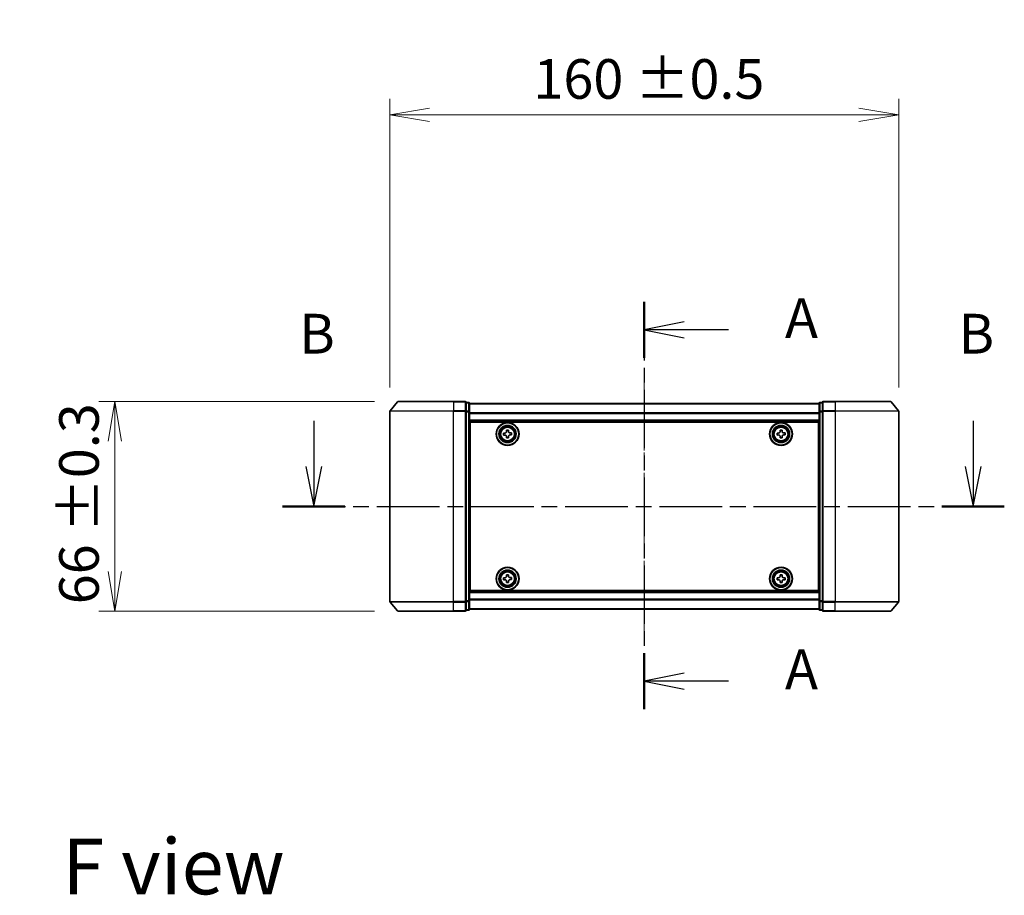
# Model space of a CAD drawing. Units: millimetres. Extents: x 308 to 7080, y 132 to 1537.
# Drawn here: x 1882 to 2192, y 610 to 885 of the extents above; entities that cross this region are included whole.
import ezdxf

# ---------------------------------------------------------------- set-up
doc = ezdxf.new("R2010")
doc.units = ezdxf.units.MM
doc.linetypes.add('CHAIN', pattern=[0.3543, 0.2362, -0.0295, 0.0591, -0.0295])
doc.layers.add('Centerline (ISO)', color=7, linetype='Continuous', lineweight=18, true_color=0x80ffff)
for name, color, linetype, lineweight in [('Dimension (ISO)', 7, 'Continuous', 18), ('Dimension (ISO) @ 1', 7, 'Continuous', 18), ('Section Line (ISO)', 7, 'CHAIN', 25), ('Symbol (ISO)', 7, 'Continuous', 18), ('Visible (ISO)', 7, 'Continuous', 35), ('Visible Narrow (ISO)', 7, 'Continuous', 25)]:
    doc.layers.add(name, color=color, linetype=linetype, lineweight=lineweight)
doc.styles.add('Note Text (TK)', font='MS PGothic.ttf')
doc.dimstyles.new('Default - Method 1b (TK)', dxfattribs={"dimscale": 2.5, "dimtxt": 2.5, "dimasz": 2.5, "dimexe": 1, "dimexo": 1.5, "dimgap": 1, "dimtad": 1, "dimrnd": 1e-08, "dimdsep": 46, "dimtxsty": 'Note Text (TK)', "dimblk": 'OPEN', "dimcen": 0.09, "dimdle": 5, "dimclrd": 100, "dimclre": 100, "dimclrt": 7, "dimadec": 1, "dimazin": 1, "dimtfac": 1, "dimtmove": 0, "dimatfit": 3, "dimldrblk": 'OPEN', "dimfxl": 0, "dimtolj": 1, "dimlwd": -1, "dimlwe": -1, "dimarcsym": 0})

# ---------------------------------------------------------------- blocks, each defined once
blk = doc.blocks.new('2dTransSection3')
at = {"layer": 'Section Line (ISO)', "linetype": 'Continuous'}
for p, q in [((150.288, 133.465), (150.288, 130.594)), ((191.757, 133.465), (191.757, 130.594)), ((149.788, 130.594), (150.288, 128.094)), ((150.288, 130.594), (150.288, 128.094)), ((150.288, 128.094), (150.788, 130.594)), ((191.257, 130.594), (191.757, 128.094)), ((191.757, 130.594), (191.757, 128.094)), ((191.757, 128.094), (192.257, 130.594))]:
    blk.add_line(p, q, dxfattribs=at)
at = {"layer": 'Section Line (ISO)', "linetype": 'CHAIN', "ltscale": 16.720549}
blk.add_line((148.326, 128.094), (193.719, 128.094), dxfattribs=at)
at = {"layer": 'Section Line (ISO)', "linetype": 'Continuous', "lineweight": 50}
for p, q in [((148.326, 128.094), (152.25, 128.094)), ((189.795, 128.094), (193.719, 128.094))]:
    blk.add_line(p, q, dxfattribs=at)
at = {"layer": 'Section Line (ISO)', "char_height": 2.5, "attachment_point": 7, "style": 'Note Text (TK)'}
for insert in [(149.369, 136.921), (190.837, 136.921)]:
    blk.add_mtext('B', dxfattribs=dict(at, insert=insert))
blk = doc.blocks.new('_Open')
at = {"color": 0, "linetype": 'ByBlock', "lineweight": -2}
for p, q in [((-1, 0.167), (0, 0)), ((-1, -0.167), (0, 0)), ((0, 0), (-1, 0))]:
    blk.add_line(p, q, dxfattribs=at)
blk = doc.blocks.new('*D67')
at = {"layer": 'Defpoints', "color": 0, "transparency": 16777216}
for p in [(2158.54, 855.42), (1998.54, 762.17), (2158.54, 762.17)]:
    blk.add_point(p, dxfattribs=at)
at = {"layer": 'Dimension (ISO)', "color": 100, "transparency": 16777216}
for p, q in [((1998.54, 769.67), (1998.54, 860.42)), ((2158.54, 769.67), (2158.54, 860.42)), ((2011.04, 855.42), (2146.04, 855.42))]:
    blk.add_line(p, q, dxfattribs=at)
at = {"layer": 'Dimension (ISO)', "color": 100, "transparency": 16777216, "xscale": 12.5, "yscale": 12.5, "zscale": 12.5, "rotation": 180}
blk.add_blockref('_Open', (1998.54, 855.42), dxfattribs=at)
at = {"layer": 'Dimension (ISO)', "color": 100, "transparency": 16777216, "xscale": 12.5, "yscale": 12.5, "zscale": 12.5}
blk.add_blockref('_Open', (2158.54, 855.42), dxfattribs=at)
at = {"layer": 'Dimension (ISO)', "color": 7, "transparency": 16777216, "insert": (2043.66, 866.68), "char_height": 12.5, "attachment_point": 4, "style": 'Note Text (TK)'}
blk.add_mtext('\\A1;\\fMS PGothic|b0|i0;{\\H12.4500;160 ±0.5}', dxfattribs=at)
blk = doc.blocks.new('*D68')
at = {"layer": 'Defpoints', "color": 0, "transparency": 16777216}
for p in [(2001.18, 765.28), (1912.02, 699.28), (2001.18, 699.28)]:
    blk.add_point(p, dxfattribs=at)
at = {"layer": 'Dimension (ISO)', "color": 100, "transparency": 16777216}
for p, q in [((1993.68, 765.28), (1907.02, 765.28)), ((1912.02, 752.78), (1912.02, 711.78)), ((1993.68, 699.28), (1907.02, 699.28))]:
    blk.add_line(p, q, dxfattribs=at)
at = {"layer": 'Dimension (ISO)', "color": 100, "transparency": 16777216, "xscale": 12.5, "yscale": 12.5, "zscale": 12.5}
for p, rotation in [((1912.02, 765.28), 90), ((1912.02, 699.28), 270)]:
    blk.add_blockref('_Open', p, dxfattribs=dict(at, rotation=rotation))
at = {"layer": 'Dimension (ISO)', "color": 7, "transparency": 16777216, "insert": (1900.76, 701.48), "char_height": 12.5, "attachment_point": 4, "rotation": 90, "style": 'Note Text (TK)'}
blk.add_mtext('\\A1;\\fMS PGothic|b0|i0;{\\H12.4500;66 ±0.3}', dxfattribs=at)
blk = doc.blocks.new('2dTransSection5')
at = {"layer": 'Section Line (ISO)', "linetype": 'CHAIN', "ltscale": 15.588351}
blk.add_line((171.076, 140.952), (171.076, 115.337), dxfattribs=at)
at = {"layer": 'Section Line (ISO)', "linetype": 'Continuous', "lineweight": 50}
for p, q in [((171.076, 140.952), (171.076, 137.429)), ((171.076, 118.86), (171.076, 115.337))]:
    blk.add_line(p, q, dxfattribs=at)
at = {"layer": 'Section Line (ISO)', "linetype": 'Continuous'}
for p, q in [((173.576, 139.691), (171.076, 139.191)), ((173.576, 139.191), (171.076, 139.191)), ((171.076, 139.191), (173.576, 138.691)), ((176.377, 139.191), (173.576, 139.191)), ((173.576, 117.599), (171.076, 117.099)), ((173.576, 117.099), (171.076, 117.099)), ((171.076, 117.099), (173.576, 116.599)), ((176.377, 117.099), (173.576, 117.099))]:
    blk.add_line(p, q, dxfattribs=at)
at = {"layer": 'Section Line (ISO)', "char_height": 2.5, "attachment_point": 7, "style": 'Note Text (TK)'}
for insert in [(179.925, 137.904), (179.925, 115.812)]:
    blk.add_mtext('A', dxfattribs=dict(at, insert=insert))

msp = doc.modelspace()

# ---------------------------------------------------------------- linework, layer by layer
at = {"layer": 'Centerline (ISO)', "linetype": 'CHAIN', "ltscale": 23.990969}
msp.add_line((2078.5391, 774.6734), (2078.5391, 689.8906), dxfattribs=at)
at = {"layer": 'Visible (ISO)'}
for p, q in [((2000.9491, 765.174), (1998.6086, 762.3654)), ((2001.1796, 765.282), (2018.5391, 765.282)), ((2022.2391, 765.282), (2018.5391, 765.282)), ((2023.2391, 764.982), (2022.5391, 764.982)), ((2022.5391, 762.1734), (2022.5391, 764.982)), ((2134.5391, 764.982), (2133.8391, 764.982)), ((2134.5391, 764.982), (2134.5391, 762.1734)), ((2138.5391, 765.282), (2134.8391, 765.282)), ((2138.5391, 765.282), (2155.8986, 765.282)), ((2156.129, 765.174), (2158.4695, 762.3654)), ((1998.5391, 762.1734), (1998.5391, 702.3906)), ((2022.5391, 702.3906), (2022.5391, 762.1734)), ((2023.5391, 761.9923), (2023.5391, 764.682)), ((2133.5391, 764.582), (2023.5391, 764.582)), ((2023.5391, 702.5716), (2023.5391, 761.9923)), ((2133.5391, 764.682), (2133.5391, 761.9923)), ((2133.5391, 761.9923), (2133.5391, 702.5716)), ((2134.5391, 762.1734), (2134.5391, 702.3906)), ((2158.5391, 702.3906), (2158.5391, 762.1734)), ((2023.5391, 759.082), (2133.5391, 759.082)), ((2023.7891, 705.782), (2023.7891, 758.782)), ((2023.7891, 758.782), (2133.2891, 758.782)), ((2133.2891, 758.782), (2133.2891, 705.782)), ((2023.7891, 755.582), (2023.5391, 755.582)), ((2035.206, 756.2766), (2035.8309, 756.287)), ((2035.2136, 755.8142), (2035.206, 756.2766)), ((2035.8309, 756.287), (2035.8385, 755.8245)), ((2121.2205, 756.2804), (2121.8455, 756.2835)), ((2121.2228, 755.8179), (2121.2205, 756.2804)), ((2121.8455, 756.2835), (2121.8478, 755.821)), ((2133.5391, 755.582), (2133.2891, 755.582)), ((2023.7891, 755.082), (2023.5391, 755.082)), ((2023.7891, 754.582), (2023.5391, 754.582)), ((2023.5391, 752.582), (2023.7891, 752.582)), ((2034.2841, 755.3238), (2034.7465, 755.3314)), ((2034.2944, 754.6989), (2034.2841, 755.3238)), ((2034.7568, 754.7065), (2034.2944, 754.6989)), ((2035.2472, 753.777), (2035.2396, 754.2394)), ((2035.8722, 753.7873), (2035.2472, 753.777)), ((2035.8645, 754.2497), (2035.8722, 753.7873)), ((2036.3213, 755.3574), (2036.7837, 755.3651)), ((2036.7941, 754.7401), (2036.3316, 754.7325)), ((2036.7837, 755.3651), (2036.7941, 754.7401)), ((2120.2876, 755.3384), (2120.7501, 755.3407)), ((2120.2906, 754.7134), (2120.2876, 755.3384)), ((2120.7531, 754.7157), (2120.2906, 754.7134)), ((2121.2326, 753.7805), (2121.2304, 754.243)), ((2121.8576, 753.7835), (2121.2326, 753.7805)), ((2121.8554, 754.246), (2121.8576, 753.7835)), ((2122.3251, 755.3483), (2122.7875, 755.3505)), ((2122.7906, 754.7255), (2122.3281, 754.7233)), ((2122.7875, 755.3505), (2122.7906, 754.7255)), ((2133.5391, 755.082), (2133.2891, 755.082)), ((2133.5391, 754.582), (2133.2891, 754.582)), ((2133.2891, 752.582), (2133.5391, 752.582)), ((2023.7891, 749.582), (2023.5391, 749.582)), ((2133.5391, 749.582), (2133.2891, 749.582)), ((2023.5391, 748.582), (2023.7891, 748.582)), ((2023.7891, 748.282), (2023.5391, 748.282)), ((2133.2891, 748.582), (2133.5391, 748.582)), ((2133.5391, 748.282), (2133.2891, 748.282)), ((2023.5391, 716.282), (2023.7891, 716.282)), ((2023.7891, 715.982), (2023.5391, 715.982)), ((2133.2891, 716.282), (2133.5391, 716.282)), ((2133.5391, 715.982), (2133.2891, 715.982)), ((2023.5391, 714.982), (2023.7891, 714.982)), ((2133.2891, 714.982), (2133.5391, 714.982)), ((2023.7891, 711.982), (2023.5391, 711.982)), ((2023.5391, 709.982), (2023.7891, 709.982)), ((2023.5391, 709.482), (2023.7891, 709.482)), ((2034.2865, 709.8338), (2034.7489, 709.8377)), ((2034.2918, 709.2088), (2034.2865, 709.8338)), ((2034.7543, 709.2128), (2034.2918, 709.2088)), ((2035.2159, 710.7793), (2035.8409, 710.7846)), ((2035.2199, 710.3168), (2035.2159, 710.7793)), ((2035.8409, 710.7846), (2035.8448, 710.3221)), ((2036.3239, 709.8512), (2036.7864, 709.8551)), ((2036.7917, 709.2301), (2036.3292, 709.2262)), ((2036.7864, 709.8551), (2036.7917, 709.2301)), ((2120.2891, 709.8445), (2120.7516, 709.8445)), ((2120.2891, 709.2195), (2120.2891, 709.8445)), ((2120.7516, 709.2195), (2120.2891, 709.2195)), ((2121.2266, 710.3195), (2121.2266, 710.782)), ((2121.2266, 710.782), (2121.8516, 710.782)), ((2121.8516, 710.782), (2121.8516, 710.3195)), ((2122.3266, 709.8445), (2122.7891, 709.8445)), ((2122.7891, 709.2195), (2122.3266, 709.2195)), ((2122.7891, 709.8445), (2122.7891, 709.2195)), ((2133.5391, 711.982), (2133.2891, 711.982)), ((2133.2891, 709.982), (2133.5391, 709.982)), ((2133.2891, 709.482), (2133.5391, 709.482)), ((2023.5391, 708.982), (2023.7891, 708.982)), ((2035.2372, 708.2793), (2035.2333, 708.7418)), ((2035.8622, 708.2847), (2035.2372, 708.2793)), ((2035.8583, 708.7472), (2035.8622, 708.2847)), ((2121.2266, 708.282), (2121.2266, 708.7445)), ((2121.8516, 708.282), (2121.2266, 708.282)), ((2121.8516, 708.7445), (2121.8516, 708.282)), ((2133.2891, 708.982), (2133.5391, 708.982)), ((2133.5391, 705.482), (2023.5391, 705.482)), ((2133.2891, 705.782), (2023.7891, 705.782)), ((2000.9491, 699.3899), (1998.6086, 702.1985)), ((2022.5391, 699.582), (2022.5391, 702.3906)), ((2023.5391, 699.882), (2023.5391, 702.5716)), ((2023.5391, 699.982), (2133.5391, 699.982)), ((2133.5391, 702.5716), (2133.5391, 699.882)), ((2134.5391, 702.3906), (2134.5391, 699.582)), ((2156.129, 699.3899), (2158.4695, 702.1985)), ((2018.5391, 699.282), (2001.1796, 699.282)), ((2018.5391, 699.282), (2022.2391, 699.282)), ((2022.5391, 699.582), (2023.2391, 699.582)), ((2133.8391, 699.582), (2134.5391, 699.582)), ((2134.8391, 699.282), (2138.5391, 699.282)), ((2155.8986, 699.282), (2138.5391, 699.282))]:
    msp.add_line(p, q, dxfattribs=at)
for centre, radius in [((2035.5391, 755.032), 3.6), ((2121.5391, 755.032), 3.6), ((2035.5391, 755.032), 3.5), ((2035.5391, 755.032), 2.7), ((2035.5391, 755.032), 2.6), ((2035.5391, 755.032), 2.4649), ((2121.5391, 755.032), 3.5), ((2121.5391, 755.032), 2.7), ((2121.5391, 755.032), 2.6), ((2121.5391, 755.032), 2.4649), ((2035.5391, 709.532), 3.6), ((2035.5391, 709.532), 3.5), ((2035.5391, 709.532), 2.7), ((2121.5391, 709.532), 3.6), ((2121.5391, 709.532), 3.5), ((2121.5391, 709.532), 2.7), ((2035.5391, 709.532), 2.6), ((2035.5391, 709.532), 2.4649), ((2121.5391, 709.532), 2.6), ((2121.5391, 709.532), 2.4649)]:
    msp.add_circle(centre, radius, dxfattribs=at)
for centre, start, end in [((2001.1796, 764.982), 90, 140.194429), ((2022.2391, 764.982), 0, 90), ((2023.2391, 764.682), 0, 90), ((2133.8391, 764.682), 90, 180), ((2134.8391, 764.982), 90, 180), ((2155.8986, 764.982), 39.805571, 90), ((1998.8391, 762.1734), 140.194429, 180), ((2158.2391, 762.1734), 0, 39.805571), ((1998.8391, 702.3906), 180, 219.805571), ((2023.2391, 699.882), 270, 0), ((2133.8391, 699.882), 180, 270), ((2158.2391, 702.3906), 320.194429, 0), ((2001.1796, 699.582), 219.805571, 270), ((2022.2391, 699.582), 270, 0), ((2134.8391, 699.582), 180, 270), ((2155.8986, 699.582), 270, 320.194429)]:
    msp.add_arc(centre, 0.3, start, end, dxfattribs=at)
for points in [[(2034.7465, 755.3314), (2034.806, 755.3324), (2034.8693, 755.3453), (2034.9856, 755.3956), (2035.0385, 755.4331), (2035.1216, 755.519), (2035.1573, 755.5732), (2035.2038, 755.691), (2035.2146, 755.7548), (2035.2136, 755.8142)], [(2035.8385, 755.8245), (2035.8395, 755.7651), (2035.8524, 755.7017), (2035.9028, 755.5855), (2035.9402, 755.5326), (2036.0262, 755.4494), (2036.0803, 755.4137), (2036.1981, 755.3672), (2036.2619, 755.3564), (2036.3213, 755.3574)], [(2120.7501, 755.3407), (2120.8095, 755.3409), (2120.873, 755.3531), (2120.9899, 755.4021), (2121.0432, 755.4389), (2121.1273, 755.5239), (2121.1637, 755.5776), (2121.2115, 755.6949), (2121.2231, 755.7585), (2121.2228, 755.8179)], [(2121.8478, 755.821), (2121.848, 755.7615), (2121.8602, 755.698), (2121.9092, 755.5812), (2121.946, 755.5278), (2122.031, 755.4437), (2122.0847, 755.4074), (2122.202, 755.3595), (2122.2656, 755.348), (2122.3251, 755.3483)], [(2035.2396, 754.2394), (2035.2386, 754.2988), (2035.2257, 754.3622), (2035.1754, 754.4785), (2035.1379, 754.5314), (2035.052, 754.6145), (2034.9979, 754.6502), (2034.88, 754.6967), (2034.8163, 754.7075), (2034.7568, 754.7065)], [(2036.3316, 754.7325), (2036.2722, 754.7315), (2036.2088, 754.7186), (2036.0926, 754.6683), (2036.0397, 754.6308), (2035.9565, 754.5449), (2035.9208, 754.4908), (2035.8743, 754.3729), (2035.8635, 754.3092), (2035.8645, 754.2497)], [(2121.2304, 754.243), (2121.2301, 754.3024), (2121.2179, 754.3659), (2121.169, 754.4827), (2121.1321, 754.5361), (2121.0472, 754.6202), (2120.9935, 754.6566), (2120.8761, 754.7044), (2120.8125, 754.7159), (2120.7531, 754.7157)], [(2122.3281, 754.7233), (2122.2686, 754.723), (2122.2051, 754.7108), (2122.0883, 754.6619), (2122.035, 754.625), (2121.9508, 754.5401), (2121.9145, 754.4864), (2121.8666, 754.369), (2121.8551, 754.3054), (2121.8554, 754.246)], [(2034.7489, 709.8377), (2034.8084, 709.8382), (2034.8718, 709.8506), (2034.9885, 709.9001), (2035.0417, 709.9371), (2035.1255, 710.0224), (2035.1617, 710.0762), (2035.2091, 710.1937), (2035.2204, 710.2573), (2035.2199, 710.3168)], [(2035.2333, 708.7418), (2035.2328, 708.8013), (2035.2204, 708.8647), (2035.171, 708.9814), (2035.134, 709.0346), (2035.0487, 709.1184), (2034.9948, 709.1545), (2034.8774, 709.202), (2034.8137, 709.2133), (2034.7543, 709.2128)], [(2035.8448, 710.3221), (2035.8454, 710.2627), (2035.8577, 710.1992), (2035.9072, 710.0825), (2035.9442, 710.0293), (2036.0295, 709.9455), (2036.0833, 709.9094), (2036.2008, 709.862), (2036.2644, 709.8507), (2036.3239, 709.8512)], [(2036.3292, 709.2262), (2036.2698, 709.2257), (2036.2063, 709.2133), (2036.0897, 709.1639), (2036.0364, 709.1268), (2035.9526, 709.0416), (2035.9165, 708.9877), (2035.8691, 708.8702), (2035.8578, 708.8066), (2035.8583, 708.7472)], [(2120.7516, 709.8445), (2120.811, 709.8445), (2120.8746, 709.8563), (2120.9916, 709.9047), (2121.0452, 709.9413), (2121.1297, 710.0259), (2121.1663, 710.0794), (2121.2147, 710.1965), (2121.2266, 710.26), (2121.2266, 710.3195)], [(2121.2266, 708.7445), (2121.2266, 708.8039), (2121.2147, 708.8675), (2121.1663, 708.9845), (2121.1297, 709.0381), (2121.0452, 709.1226), (2120.9916, 709.1592), (2120.8746, 709.2076), (2120.811, 709.2195), (2120.7516, 709.2195)], [(2121.8516, 710.3195), (2121.8516, 710.26), (2121.8634, 710.1965), (2121.9118, 710.0794), (2121.9484, 710.0259), (2122.033, 709.9413), (2122.0865, 709.9047), (2122.2036, 709.8563), (2122.2671, 709.8445), (2122.3266, 709.8445)], [(2122.3266, 709.2195), (2122.2671, 709.2195), (2122.2036, 709.2076), (2122.0865, 709.1592), (2122.033, 709.1226), (2121.9484, 709.0381), (2121.9118, 708.9845), (2121.8634, 708.8675), (2121.8516, 708.8039), (2121.8516, 708.7445)]]:
    msp.add_open_spline(points, degree=3, knots=[0, 0, 0, 0, 0.0179369429, 0.0179369429, 0.0358738858, 0.0358738858, 0.0538108287, 0.0538108287, 0.0717477716, 0.0717477716, 0.0717477716, 0.0717477716], dxfattribs=at)
at = {"layer": 'Visible Narrow (ISO)'}
for p, q in [((2018.5391, 765.174), (2000.9491, 765.174)), ((2018.5391, 765.174), (2018.5391, 765.282)), ((2018.5391, 765.174), (2022.2391, 765.174)), ((2018.5391, 765.174), (2018.5391, 762.3654)), ((2022.2391, 765.174), (2022.2391, 765.282)), ((2022.2391, 765.174), (2022.2391, 762.3654)), ((2022.5391, 764.874), (2023.2391, 764.874)), ((2023.2391, 764.874), (2023.2391, 764.982)), ((2023.2391, 764.874), (2023.2391, 762.1844)), ((2133.8391, 764.982), (2133.8391, 764.874)), ((2133.8391, 764.874), (2134.5391, 764.874)), ((2133.8391, 762.1844), (2133.8391, 764.874)), ((2134.8391, 765.282), (2134.8391, 765.174)), ((2134.8391, 765.174), (2138.5391, 765.174)), ((2134.8391, 762.3654), (2134.8391, 765.174)), ((2138.5391, 765.174), (2138.5391, 765.282)), ((2156.129, 765.174), (2138.5391, 765.174)), ((2138.5391, 765.174), (2138.5391, 762.3654)), ((2018.5391, 762.1734), (1998.5391, 762.1734)), ((1998.6086, 762.3654), (2018.5391, 762.3654)), ((2022.2391, 762.3654), (2018.5391, 762.3654)), ((2018.5391, 762.3654), (2018.5391, 762.1734)), ((2018.5391, 762.1734), (2022.2391, 762.1734)), ((2018.5391, 702.3906), (2018.5391, 762.1734)), ((2022.2391, 762.1734), (2022.2391, 762.3654)), ((2022.2391, 762.1734), (2022.5391, 762.1734)), ((2022.2391, 762.1734), (2022.2391, 702.3906)), ((2023.2391, 762.1844), (2022.5391, 762.1844)), ((2022.5391, 761.9923), (2023.2391, 761.9923)), ((2023.2391, 761.9923), (2023.2391, 762.1844)), ((2023.2391, 761.9923), (2023.5391, 761.9923)), ((2023.2391, 761.9923), (2023.2391, 702.5716)), ((2023.5391, 764.51), (2133.5391, 764.51)), ((2133.5391, 761.9923), (2133.8391, 761.9923)), ((2134.5391, 762.1844), (2133.8391, 762.1844)), ((2133.8391, 762.1844), (2133.8391, 761.9923)), ((2133.8391, 761.9923), (2134.5391, 761.9923)), ((2133.8391, 702.5716), (2133.8391, 761.9923)), ((2134.5391, 762.1734), (2134.8391, 762.1734)), ((2138.5391, 762.3654), (2134.8391, 762.3654)), ((2134.8391, 762.3654), (2134.8391, 762.1734)), ((2134.8391, 762.1734), (2138.5391, 762.1734)), ((2134.8391, 702.3906), (2134.8391, 762.1734)), ((2138.5391, 762.3654), (2138.5391, 762.1734)), ((2138.5391, 762.3654), (2158.4695, 762.3654)), ((2158.5391, 762.1734), (2138.5391, 762.1734)), ((2138.5391, 762.1734), (2138.5391, 702.3906)), ((2133.5391, 761.6376), (2023.5391, 761.6376)), ((2023.5391, 761.5096), (2133.5391, 761.5096)), ((2133.5391, 759.382), (2023.5391, 759.382)), ((2023.7891, 753.2062), (2023.5391, 753.2062)), ((2023.5391, 752.9941), (2023.7891, 752.9941)), ((2023.7891, 752.6698), (2023.5391, 752.6698)), ((2133.5391, 753.2062), (2133.2891, 753.2062)), ((2133.2891, 752.9941), (2133.5391, 752.9941)), ((2133.5391, 752.6698), (2133.2891, 752.6698)), ((2023.5391, 752.282), (2023.7891, 752.282)), ((2023.7891, 749.882), (2023.5391, 749.882)), ((2023.5391, 749.4941), (2023.7891, 749.4941)), ((2133.2891, 752.282), (2133.5391, 752.282)), ((2133.5391, 749.882), (2133.2891, 749.882)), ((2133.2891, 749.4941), (2133.5391, 749.4941)), ((2023.7891, 749.1698), (2023.5391, 749.1698)), ((2023.5391, 748.9577), (2023.7891, 748.9577)), ((2023.7891, 748.882), (2023.5391, 748.882)), ((2023.5391, 747.982), (2023.7891, 747.982)), ((2133.5391, 749.1698), (2133.2891, 749.1698)), ((2133.2891, 748.9577), (2133.5391, 748.9577)), ((2133.5391, 748.882), (2133.2891, 748.882)), ((2133.2891, 747.982), (2133.5391, 747.982)), ((2023.7891, 716.582), (2023.5391, 716.582)), ((2023.5391, 715.682), (2023.7891, 715.682)), ((2023.7891, 715.6062), (2023.5391, 715.6062)), ((2023.5391, 715.3941), (2023.7891, 715.3941)), ((2133.5391, 716.582), (2133.2891, 716.582)), ((2133.2891, 715.682), (2133.5391, 715.682)), ((2133.5391, 715.6062), (2133.2891, 715.6062)), ((2133.2891, 715.3941), (2133.5391, 715.3941)), ((2023.7891, 715.0698), (2023.5391, 715.0698)), ((2023.5391, 714.682), (2023.7891, 714.682)), ((2023.7891, 712.282), (2023.5391, 712.282)), ((2133.5391, 715.0698), (2133.2891, 715.0698)), ((2133.2891, 714.682), (2133.5391, 714.682)), ((2133.5391, 712.282), (2133.2891, 712.282)), ((2023.5391, 711.8941), (2023.7891, 711.8941)), ((2023.7891, 711.5698), (2023.5391, 711.5698)), ((2023.5391, 711.3577), (2023.7891, 711.3577)), ((2133.2891, 711.8941), (2133.5391, 711.8941)), ((2133.5391, 711.5698), (2133.2891, 711.5698)), ((2133.2891, 711.3577), (2133.5391, 711.3577)), ((2023.5391, 705.182), (2133.5391, 705.182)), ((2133.5391, 703.0544), (2023.5391, 703.0544)), ((2023.5391, 702.9263), (2133.5391, 702.9263)), ((1998.5391, 702.3906), (2018.5391, 702.3906)), ((2018.5391, 702.1985), (1998.6086, 702.1985)), ((2022.2391, 702.3906), (2018.5391, 702.3906)), ((2018.5391, 702.1985), (2018.5391, 702.3906)), ((2018.5391, 702.1985), (2022.2391, 702.1985)), ((2018.5391, 699.3899), (2018.5391, 702.1985)), ((2022.5391, 702.3906), (2022.2391, 702.3906)), ((2022.2391, 702.1985), (2022.2391, 702.3906)), ((2022.2391, 702.1985), (2022.2391, 699.3899)), ((2023.2391, 702.5716), (2022.5391, 702.5716)), ((2022.5391, 702.3796), (2023.2391, 702.3796)), ((2023.5391, 702.5716), (2023.2391, 702.5716)), ((2023.2391, 702.3796), (2023.2391, 702.5716)), ((2023.2391, 702.3796), (2023.2391, 699.6899)), ((2133.5391, 700.0539), (2023.5391, 700.0539)), ((2133.8391, 702.5716), (2133.5391, 702.5716)), ((2134.5391, 702.5716), (2133.8391, 702.5716)), ((2133.8391, 702.5716), (2133.8391, 702.3796)), ((2133.8391, 702.3796), (2134.5391, 702.3796)), ((2133.8391, 699.6899), (2133.8391, 702.3796)), ((2134.8391, 702.3906), (2134.5391, 702.3906)), ((2138.5391, 702.3906), (2134.8391, 702.3906)), ((2134.8391, 702.3906), (2134.8391, 702.1985)), ((2134.8391, 702.1985), (2138.5391, 702.1985)), ((2134.8391, 699.3899), (2134.8391, 702.1985)), ((2138.5391, 702.1985), (2138.5391, 702.3906)), ((2138.5391, 702.3906), (2158.5391, 702.3906)), ((2158.4695, 702.1985), (2138.5391, 702.1985)), ((2138.5391, 699.3899), (2138.5391, 702.1985)), ((2000.9491, 699.3899), (2018.5391, 699.3899)), ((2022.2391, 699.3899), (2018.5391, 699.3899)), ((2018.5391, 699.3899), (2018.5391, 699.282)), ((2022.2391, 699.282), (2022.2391, 699.3899)), ((2023.2391, 699.6899), (2022.5391, 699.6899)), ((2023.2391, 699.582), (2023.2391, 699.6899)), ((2134.5391, 699.6899), (2133.8391, 699.6899)), ((2133.8391, 699.6899), (2133.8391, 699.582)), ((2138.5391, 699.3899), (2134.8391, 699.3899)), ((2134.8391, 699.3899), (2134.8391, 699.282)), ((2138.5391, 699.3899), (2138.5391, 699.282)), ((2138.5391, 699.3899), (2156.129, 699.3899))]:
    msp.add_line(p, q, dxfattribs=at)
for centre, radius in [((2035.5391, 755.032), 2.4624), ((2035.5391, 755.032), 2.2523), ((2035.5391, 755.032), 2.113), ((2121.5391, 755.032), 2.4624), ((2121.5391, 755.032), 2.2523), ((2121.5391, 755.032), 2.113), ((2035.5391, 709.532), 2.4624), ((2035.5391, 709.532), 2.2523), ((2035.5391, 709.532), 2.113), ((2121.5391, 709.532), 2.4624), ((2121.5391, 709.532), 2.2523), ((2121.5391, 709.532), 2.113)]:
    msp.add_circle(centre, radius, dxfattribs=at)
for centre, major_axis, start_param, end_param in [((2022.2391, 764.982), (0.3, 0), 0, 1.57079633), ((2023.2391, 764.682), (0.3, 0), 0, 1.57079633), ((2133.8391, 764.682), (-0.3, 0), 4.71238898, 6.28318531), ((2134.8391, 764.982), (-0.3, 0), 4.71238898, 6.28318531), ((2022.2391, 762.1734), (0.3, 0), 0, 1.57079633), ((2023.2391, 761.9923), (0.3, 0), 0, 1.57079633), ((2133.8391, 761.9923), (-0.3, 0), 4.71238898, 6.28318531), ((2134.8391, 762.1734), (-0.3, 0), 4.71238898, 6.28318531), ((2022.2391, 702.3906), (0.3, 0), 4.71238898, 6.28318531), ((2023.2391, 702.5716), (0.3, 0), 4.71238898, 6.28318531), ((2023.2391, 699.882), (0.3, 0), 4.71238898, 6.28318531), ((2133.8391, 702.5716), (-0.3, 0), 0, 1.57079633), ((2133.8391, 699.882), (-0.3, 0), 0, 1.57079633), ((2134.8391, 702.3906), (-0.3, 0), 0, 1.57079633), ((2022.2391, 699.582), (0.3, 0), 4.71238898, 6.28318531), ((2134.8391, 699.582), (-0.3, 0), 0, 1.57079633)]:
    msp.add_ellipse(centre, major_axis=major_axis, ratio=0.6401844, start_param=start_param, end_param=end_param, dxfattribs=at)

# ---------------------------------------------------------------- block references
at = {"layer": 'Section Line (ISO)', "xscale": 5, "yscale": 5, "zscale": 5}
for name in ['2dTransSection5', '2dTransSection3']:
    msp.add_blockref(name, (1223.1581, 91.8125), dxfattribs=at)

# ---------------------------------------------------------------- texts
at = {"layer": 'Symbol (ISO)', "color": 7, "insert": (1895.5138, 619.0234), "char_height": 17.5, "attachment_point": 4, "line_spacing_factor": 1.5, "style": 'Note Text (TK)'}
msp.add_mtext('\\fMS PGothic|b0|i0;{\\H17.5000;F view}', dxfattribs=at)

# ---------------------------------------------------------------- dimensions: what is measured, and where the dimension line sits
at = {"layer": 'Dimension (ISO) @ 1', "color": 100, "true_color": 0x00ff3f}
for base, p1, p2, angle, text, picture, middle in [((2158.5391, 855.4163), (1998.5391, 762.1734), (2158.5391, 762.1734), 180, '\\fMS PGothic|b0|i0;{\\H12.4500;<> ±0.5}', '*D67', (2078.5391, 855.4163)), ((1912.0174, 699.282), (2001.1796, 765.282), (2001.1796, 699.282), 90, '\\fMS PGothic|b0|i0;{\\H12.4500;<> ±0.3}', '*D68', (1912.0174, 732.282))]:
    dim = msp.add_linear_dim(base=base, p1=p1, p2=p2, angle=angle, text=text, dimstyle='Default - Method 1b (TK)', override={"dimscale": 1, "dimtxt": 12.5, "dimasz": 12.5, "dimexe": 5, "dimexo": 7.5, "dimgap": 5, "dimdec": 2, "dimcen": 0.45, "dimtol": 0, "dimlim": 0, "dimtp": 0, "dimtm": 0, "dimtdec": 2, "dimtix": 0, "dimtofl": 0, "dimtmove": 0, "dimatfit": 1}, dxfattribs=at)
    dim.commit()
    dim.dimension.update_dxf_attribs({"geometry": picture, "text_midpoint": middle, "dimtype": 160})

doc.saveas('drawing.dxf')
